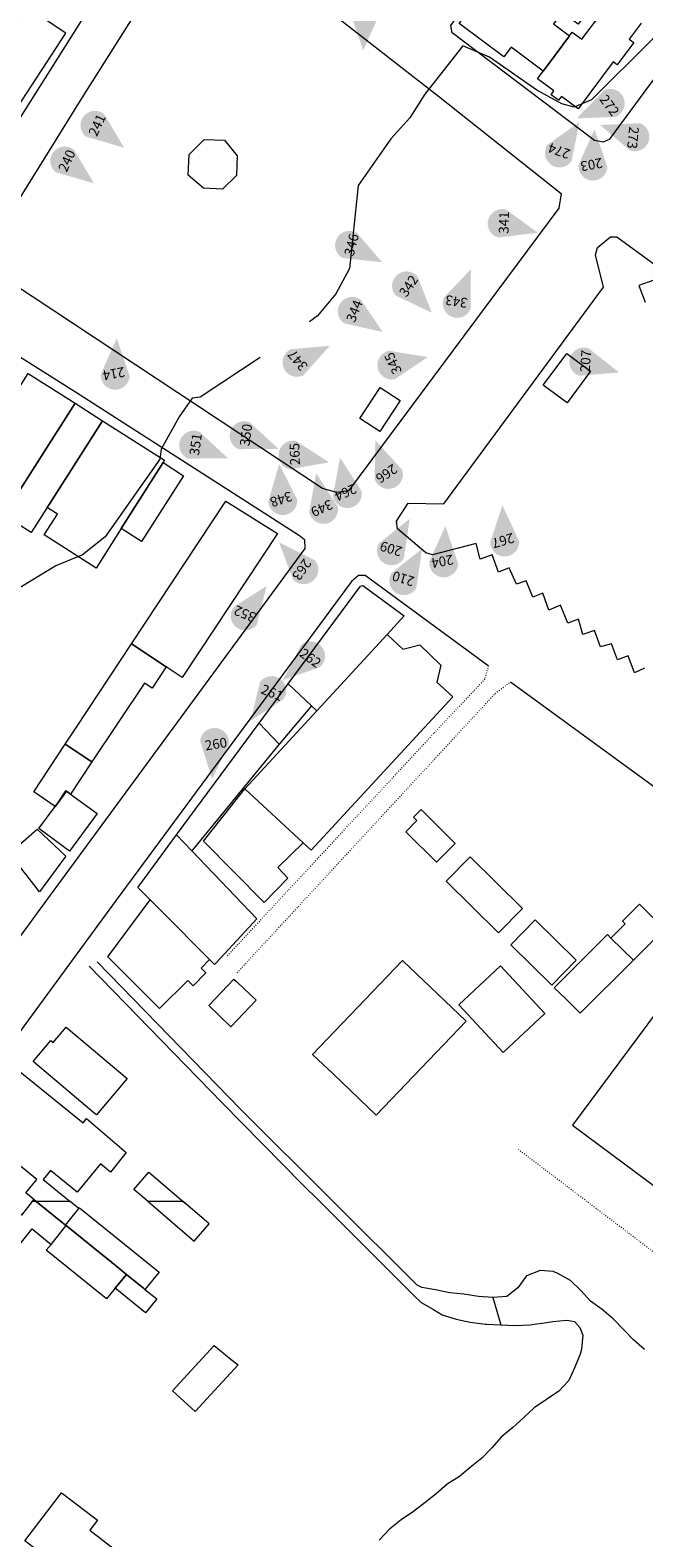
# Model space of a CAD drawing. Extents: x 733428 to 1468414, y 6942158 to 13888058.
# Drawn here: x 734084 to 734172, y 6942912 to 6943128 of the extents above; entities that cross this region are included whole.
import ezdxf

# ---------------------------------------------------------------- set-up
doc = ezdxf.new("R2010")
doc.units = 0
doc.header["$MEASUREMENT"] = 0
doc.linetypes.add('DOT', pattern=[0.25, 0, -0.25])
for name, color, linetype, lineweight in [('CURV_MESTRA_TOP', 7, 'Continuous', 0), ('ED_COMERC_TOP', 7, 'Continuous', 0), ('EDIF_RES_TOP', 7, 'Continuous', 0), ('HIDROGRAFIA_TOP', 7, 'Continuous', 0), ('Lm_SJ_2004', 7, 'Continuous', 0), ('TEXTO2', 7, 'Continuous', 13), ('VIAS', 7, 'Continuous', 0)]:
    doc.layers.add(name, color=color, linetype=linetype, lineweight=lineweight)

msp = doc.modelspace()

# ---------------------------------------------------------------- hatches: boundary and pattern name
at = {"layer": 'TEXTO2', "linetype": 'Continuous'}
h = msp.add_hatch(color=170, dxfattribs=at)
edge = h.paths.add_edge_path()
edge.add_line((734129.9831475196, 6943130.890184969), (734131.8359052305, 6943125.477198093))
edge.add_line((734131.8359052306, 6943125.477198097), (734134.1395819557, 6943130.588403112))
edge.add_arc((734132.0613647364, 6943130.739294042), 2.083687807312558, 715.8472726129722, 895.847272612972)
h = msp.add_hatch(color=170, dxfattribs=at)
edge = h.paths.add_edge_path()
edge.add_line((734166.453883539, 6943119.799137169), (734162.4464430605, 6943115.715810235))
edge.add_line((734162.4464430632, 6943115.715810236), (734168.0479703518, 6943115.94869476))
edge.add_arc((734167.2509269454, 6943117.873915966), 2.083687807312558, 292.4896013204024, 472.4896013204024)
h = msp.add_hatch(color=170, dxfattribs=at)
edge = h.paths.add_edge_path()
edge.add_line((734092.0488466161, 6943113.108696246), (734097.5448860553, 6943111.519140165))
edge.add_line((734097.5448860523, 6943111.519140167), (734094.6815452809, 6943116.339163278))
edge.add_arc((734093.3651959464, 6943114.723929761), 2.083687807312558, 410.8213722896858, 590.8213722896858)
h = msp.add_hatch(color=170, dxfattribs=at)
edge = h.paths.add_edge_path()
edge.add_line((734161.7194936494, 6943109.590513658), (734162.8475993503, 6943115.199481083))
edge.add_line((734162.8475993495, 6943115.19948108), (734158.2817455383, 6943111.94612556))
edge.add_arc((734160.0006195945, 6943110.768319608), 2.083687807312558, 505.5802991240885, 685.5802991240886)
h = msp.add_hatch(color=170, dxfattribs=at)
edge = h.paths.add_edge_path()
edge.add_line((734171.5261634233, 6943115.036713872), (734165.811234514, 6943114.767037014))
edge.add_line((734165.8112345164, 6943114.767037012), (734170.0772075681, 6943111.129343087))
edge.add_arc((734170.8016854966, 6943113.083028479), 2.083687807312558, 249.6538947565536, 429.6538947565535)
h = msp.add_hatch(color=170, dxfattribs=at)
edge = h.paths.add_edge_path()
edge.add_line((734166.8650027891, 6943108.727422816), (734165.0122450782, 6943114.140409691))
edge.add_line((734165.0122450781, 6943114.140409688), (734162.708568353, 6943109.029204672))
edge.add_arc((734164.7867855723, 6943108.878313743), 2.083687807312558, 535.8472726129721, 715.847272612972)
h = msp.add_hatch(color=170, dxfattribs=at)
edge = h.paths.add_edge_path()
edge.add_line((734087.7214109674, 6943107.992964511), (734093.2174504066, 6943106.403408431))
edge.add_line((734093.2174504036, 6943106.403408432), (734090.3541096322, 6943111.223431543))
edge.add_arc((734089.0377602978, 6943109.608198026), 2.083687807312558, 410.8213722896858, 590.8213722896858)
h = msp.add_hatch(color=170, dxfattribs=at)
edge = h.paths.add_edge_path()
edge.add_line((734151.1966367138, 6943098.625826501), (734156.8747688597, 6943099.327220386))
edge.add_line((734156.8747688576, 6943099.327220387), (734152.3457382362, 6943102.63164542))
edge.add_arc((734151.7711874747, 6943100.628735959), 2.083687807312557, 73.99403381657865, 253.9940338165786)
h = msp.add_hatch(color=170, dxfattribs=at)
edge = h.paths.add_edge_path()
edge.add_line((734128.8700498508, 6943095.693287019), (734134.5589045887, 6943095.084953378))
edge.add_line((734134.5589045861, 6943095.084953381), (734130.9000624011, 6943099.332801899))
edge.add_arc((734129.8850561238, 6943097.513044456), 2.083687807312557, 60.84852877660316, 240.8485287766031)
h = msp.add_hatch(color=170, dxfattribs=at)
edge = h.paths.add_edge_path()
edge.add_line((734136.4958671359, 6943090.305981553), (734141.666181135, 6943087.856289491))
edge.add_line((734141.6661811331, 6943087.856289494), (734139.6121913661, 6943093.072846712))
edge.add_arc((734138.0540292487, 6943091.689414131), 2.083687807312557, 41.6006480357251, 221.6006480357251)
h = msp.add_hatch(color=170, dxfattribs=at)
edge = h.paths.add_edge_path()
edge.add_line((734147.2396754152, 6943088.364386853), (734147.2762894707, 6943094.08555784))
edge.add_line((734147.2762894696, 6943094.085557836), (734143.4154648662, 6943090.020416196))
edge.add_arc((734145.3275701441, 6943089.192401524), 2.083687807312556, -203.4144559039462, -23.41445590394626)
h = msp.add_hatch(color=170, dxfattribs=at)
edge = h.paths.add_edge_path()
edge.add_line((734129.050206378, 6943086.340972719), (734134.6298454144, 6943085.075758796))
edge.add_line((734134.6298454114, 6943085.075758797), (734131.4893524614, 6943089.719964564))
edge.add_arc((734130.2697794185, 6943088.030468639), 2.083687807312557, 54.17613333389875, 234.1761333338987)
h = msp.add_hatch(color=170, dxfattribs=at)
edge = h.paths.add_edge_path()
edge.add_line((734098.3455178259, 6943078.738312841), (734096.4927601151, 6943084.151299717))
edge.add_line((734096.492760115, 6943084.151299713), (734094.1890833898, 6943079.040094698))
edge.add_arc((734096.2673006091, 6943078.889203768), 2.083687807312558, 535.8472726129721, 715.847272612972)
h = msp.add_hatch(color=170, dxfattribs=at)
edge = h.paths.add_edge_path()
edge.add_line((734123.2291137297, 6943078.842316942), (734127.0473874675, 6943083.103059097))
edge.add_line((734127.0473874644, 6943083.103059096), (734121.4621691324, 6943082.616562073))
edge.add_arc((734122.3456414323, 6943080.729439504), 2.083687807312557, 115.0870389709897, 295.0870389709896)
h = msp.add_hatch(color=170, dxfattribs=at)
edge = h.paths.add_edge_path()
edge.add_line((734136.3418522216, 6943078.293949877), (734141.0957949817, 6943081.477213341))
edge.add_line((734141.095794979, 6943081.47721334), (734135.5639164756, 6943082.388071942))
edge.add_arc((734135.952884349, 6943080.341010906), 2.083687807312557, 100.7586768786197, 280.7586768786196)
h = msp.add_hatch(color=170, dxfattribs=at)
edge = h.paths.add_edge_path()
edge.add_line((734162.8331503822, 6943078.798430348), (734168.5339815341, 6943079.281816558))
edge.add_line((734168.53398153, 6943079.281816561), (734164.1348459546, 6943082.757294851))
edge.add_arc((734163.4839981664, 6943080.777862599), 2.083687807312558, 431.7988616666721, 611.798861666672)
h = msp.add_hatch(color=170, dxfattribs=at)
edge = h.paths.add_edge_path()
edge.add_line((734113.9574789384, 6943068.2716394), (734119.6786302604, 6943068.311207077))
edge.add_line((734119.6786302577, 6943068.311207077), (734115.5624413794, 6943072.117561276))
edge.add_arc((734114.7599601585, 6943070.194600334), 2.083687807312557, -292.6515290956109, -112.6515290956109)
h = msp.add_hatch(color=170, dxfattribs=at)
edge = h.paths.add_edge_path()
edge.add_line((734106.7287427564, 6943066.924541316), (734112.4498940784, 6943066.964108992))
edge.add_line((734112.4498940757, 6943066.964108993), (734108.3337051974, 6943070.770463192))
edge.add_arc((734107.5312239765, 6943068.84750225), 2.083687807312557, -292.6515290956109, -112.6515290956109)
h = msp.add_hatch(color=170, dxfattribs=at)
edge = h.paths.add_edge_path()
edge.add_line((734121.3115682448, 6943065.374387883), (734126.9411462476, 6943066.394676842))
edge.add_line((734126.9411462448, 6943066.394676842), (734122.2330822573, 6943069.43860139))
edge.add_arc((734121.772325248, 6943067.406494636), 2.083687807312558, 437.2248382931796, 617.2248382931796)
h = msp.add_hatch(color=170, dxfattribs=at)
edge = h.paths.add_edge_path()
edge.add_line((734137.4142797386, 6943065.340885826), (734133.5652263981, 6943069.573843))
edge.add_line((734133.5652263995, 6943069.573842997), (734133.4794903866, 6943063.968132293))
edge.add_arc((734135.4468850644, 6943064.654509058), 2.083687807312558, 199.232653260087, 379.232653260087)
h = msp.add_hatch(color=170, dxfattribs=at)
edge = h.paths.add_edge_path()
edge.add_line((734131.6112888947, 6943062.260751951), (734128.5132883225, 6943067.070692752))
edge.add_line((734128.5132883231, 6943067.070692749), (734127.503947936, 6943061.555932994))
edge.add_arc((734129.5576184171, 6943061.908342471), 2.083687807312558, 189.7371097669411, 369.7371097669412)
h = msp.add_hatch(color=170, dxfattribs=at)
edge = h.paths.add_edge_path()
edge.add_line((734122.373680933, 6943061.047676283), (734119.7778667914, 6943066.1461944))
edge.add_line((734119.7778667916, 6943066.146194397), (734118.2161261139, 6943060.761743709))
edge.add_arc((734120.2949035267, 6943060.904709997), 2.083687807312557, -176.0657228074954, 3.934277192504574)
h = msp.add_hatch(color=170, dxfattribs=at)
edge = h.paths.add_edge_path()
edge.add_line((734128.1964690598, 6943060.001160062), (734125.098141313, 6943064.810890119))
edge.add_line((734125.0981413141, 6943064.810890116), (734124.0891760547, 6943059.296061716))
edge.add_arc((734126.1428225605, 6943059.648610889), 2.083687807312557, -170.2589928535797, 9.741007146420312)
h = msp.add_hatch(color=170, dxfattribs=at)
edge = h.paths.add_edge_path()
edge.add_line((734137.676058338, 6943052.622909958), (734138.5066853038, 6943058.283581022))
edge.add_line((734138.5066853007, 6943058.28358102), (734134.1188244428, 6943054.793878991))
edge.add_arc((734135.8974413909, 6943053.708394473), 2.083687807312558, 508.6044101527862, 688.6044101527859)
h = msp.add_hatch(color=170, dxfattribs=at)
edge = h.paths.add_edge_path()
edge.add_line((734154.2079555141, 6943055.037085525), (734151.8035196888, 6943060.228600373))
edge.add_line((734151.8035196892, 6943060.22860037), (734150.0426437977, 6943054.905945087))
edge.add_arc((734152.1252996572, 6943054.971515304), 2.083687807312558, 181.8033013531421, 361.803301353142)
h = msp.add_hatch(color=170, dxfattribs=at)
edge = h.paths.add_edge_path()
edge.add_line((734145.4707594748, 6943051.824232589), (734143.6180017639, 6943057.237219465))
edge.add_line((734143.6180017638, 6943057.237219461), (734141.3143250387, 6943052.126014446))
edge.add_arc((734143.392542258, 6943051.975123516), 2.083687807312558, 535.8472726129721, 715.847272612972)
h = msp.add_hatch(color=170, dxfattribs=at)
edge = h.paths.add_edge_path()
edge.add_line((734124.8957814765, 6943052.348081944), (734119.7734910874, 6943054.896665711))
edge.add_line((734119.7734910897, 6943054.896665709), (734121.726869188, 6943049.64160556))
edge.add_arc((734123.3113253345, 6943050.994843752), 2.083687807312558, 220.4996821771259, 400.4996821771259)
h = msp.add_hatch(color=170, dxfattribs=at)
edge = h.paths.add_edge_path()
edge.add_line((734139.4491190356, 6943048.328795735), (734140.2797460014, 6943053.989466798))
edge.add_line((734140.2797459983, 6943053.989466797), (734135.8918851404, 6943050.499764767))
edge.add_arc((734137.6705020885, 6943049.41428025), 2.083687807312558, 508.6044101527862, 688.6044101527859)
h = msp.add_hatch(color=170, dxfattribs=at)
edge = h.paths.add_edge_path()
edge.add_line((734116.5716117022, 6943043.106372285), (734117.9812328612, 6943048.651289438))
edge.add_line((734117.9812328599, 6943048.651289435), (734113.2570725854, 6943045.632406716))
edge.add_arc((734114.9143421471, 6943044.3693895), 2.083687807312557, -217.3112896873486, -37.31128968734859)
h = msp.add_hatch(color=170, dxfattribs=at)
edge = h.paths.add_edge_path()
edge.add_line((734122.9501046534, 6943040.216345079), (734120.3162953935, 6943035.137350412))
edge.add_line((734120.3162953961, 6943035.137350415), (734125.6032583129, 6943037.002656363))
edge.add_arc((734124.2766814833, 6943038.609500724), 2.083687807312558, 309.5423621112183, 489.5423621112183)
h = msp.add_hatch(color=170, dxfattribs=at)
edge = h.paths.add_edge_path()
edge.add_line((734117.0364013751, 6943034.884494818), (734115.6835455907, 6943029.325455397))
edge.add_line((734115.6835455921, 6943029.3254554), (734120.3765936374, 6943032.39248054))
edge.add_arc((734118.7064975061, 6943033.638487681), 2.083687807312558, 323.2745173645212, 503.2745173645212)
h = msp.add_hatch(color=170, dxfattribs=at)
edge = h.paths.add_edge_path()
edge.add_line((734108.4450993602, 6943026.410912709), (734110.1707012701, 6943020.956058349))
edge.add_line((734110.1707012699, 6943020.956058351), (734112.5933351232, 6943026.011964638))
edge.add_arc((734110.5192172405, 6943026.211438675), 2.083687807312558, 354.5065908433237, 534.5065908433236)

# ---------------------------------------------------------------- linework, layer by layer
at = {"layer": 'CURV_MESTRA_TOP', "color": 32, "linetype": 'Continuous', "elevation": 2.24}
for points in [[(734176.6586942837, 6943129.460687698), (734173.3186942837, 6943127.080687698), (734164.5886942836, 6943118.370687698), (734162.1086942836, 6943117.310687698), (734160.3086942837, 6943117.820687698), (734156.7386942836, 6943119.790687698), (734149.9386942837, 6943124.510687699), (734146.1486942837, 6943126.150687698), (734140.6886942837, 6943119.210687698), (734138.5286942837, 6943115.800687698), (734135.8186942837, 6943112.780687698), (734131.1286942837, 6943106.090687698), (734129.8886942837, 6943094.170687698), (734127.9186942837, 6943090.550687698), (734125.2886942837, 6943087.400687698), (734124.1186942837, 6943086.520687698)], [(734117.0786942837, 6943081.400687698), (734108.4486942837, 6943075.730687698), (734107.2986942837, 6943075.610687698), (734105.4386942837, 6943072.900687698), (734102.8686942837, 6943068.270687698), (734102.6686942837, 6943066.850687698), (734094.8186942837, 6943055.710687698), (734091.5786942837, 6943053.110687698), (734087.7586942837, 6943051.560687698), (734080.6486942837, 6943047.260687699), (734077.3986942837, 6943044.900687698), (734071.3486942836, 6943039.310687698), (734068.1486942837, 6943036.900687698), (734064.3186942837, 6943035.480687698), (734060.3086942837, 6943035.270687698), (734056.6186942837, 6943036.920687698), (734050.1386942837, 6943041.740687698), (734047.4286942837, 6943044.680687699), (734045.7286942836, 6943042.370687698)]]:
    msp.add_lwpolyline(points, dxfattribs=at)
at = {"layer": 'ED_COMERC_TOP', "linetype": 'Continuous', "elevation": -2.76}
msp.add_lwpolyline([(734157.6586942837, 6943122.510687699), (734153.0386942837, 6943125.950687698), (734152.0086942837, 6943124.560687698), (734145.5986942836, 6943129.340687698), (734155.3986942837, 6943142.510687699), (734166.4386942837, 6943134.300687698), (734165.9986942837, 6943133.720687699), (734164.5886942836, 6943131.830687698), (734164.3286942837, 6943131.470687699), (734163.9186942837, 6943130.920687698), (734162.6586942837, 6943129.230687698), (734160.3686942837, 6943130.930687699), (734159.1386942837, 6943129.290687698), (734161.4386942837, 6943127.580687698), (734158.4186942837, 6943123.520687698)], close=True, dxfattribs=at)
at = {"layer": 'EDIF_RES_TOP', "linetype": 'Continuous'}
msp.add_line((734106.0086942837, 6942960.370687698, -2.76), (734106.3286942837, 6942960.090687698, -2.76), dxfattribs=at)
at = {"layer": 'EDIF_RES_TOP', "linetype": 'Continuous', "elevation": -2.76}
for points in [[(734171.7086942837, 6943129.360687698), (734169.9986942837, 6943127.060687698), (734170.6386942837, 6943126.590687698), (734168.2686942837, 6943123.400687698), (734167.6886942837, 6943123.830687698), (734162.6586942837, 6943117.080687698), (734160.2586942837, 6943118.860687698), (734159.8486942836, 6943118.310687698), (734158.7786942837, 6943119.100687698), (734159.1986942837, 6943119.660687698), (734156.8386942836, 6943121.410687698), (734157.6586942837, 6943122.510687699), (734158.4186942837, 6943123.520687698), (734161.4386942837, 6943127.580687698), (734161.8186942837, 6943128.100687698), (734163.1986942837, 6943127.070687698), (734165.7086942837, 6943130.440687698)], [(734084.3586942836, 6942960.370687698), (734084.5886942836, 6942960.660687698), (734084.9386942837, 6942960.370687698)]]:
    msp.add_lwpolyline(points, dxfattribs=at)
for points in [[(734109.0386942837, 6943112.680687699), (734111.9486942837, 6943112.590687698), (734113.7586942837, 6943110.370687698), (734113.6486942837, 6943107.530687698), (734111.6386942837, 6943105.550687698), (734108.9086942837, 6943105.700687698), (734106.7386942836, 6943107.590687698), (734106.8686942837, 6943110.560687698)], [(734164.4286942837, 6943079.470687699), (734161.0786942837, 6943074.910687698), (734157.6586942837, 6943077.440687698), (734161.0186942837, 6943081.990687698)], [(734077.8786942837, 6943069.880687698), (734081.7886942837, 6943076.020687698), (734081.8486942836, 6943076.120687698), (734083.7686942837, 6943079.140687698), (734090.5186942837, 6943074.850687698), (734080.2986942837, 6943058.810687698), (734079.5186942837, 6943057.590687698), (734077.1286942837, 6943059.100687698), (734082.2286942836, 6943067.130687698)], [(734134.2886942837, 6943077.130687698), (734137.1586942837, 6943075.250687698), (734134.2386942836, 6943070.790687698), (734131.3686942837, 6943072.670687698)], [(734080.2986942837, 6943058.810687698), (734090.5186942837, 6943074.850687698), (734094.4486942837, 6943072.350687698), (734086.8786942837, 6943060.460687698), (734086.8086942837, 6943060.360687698), (734086.5086942837, 6943059.890687698), (734084.2286942836, 6943056.310687698)], [(734086.5086942837, 6943059.890687698), (734086.8086942837, 6943060.360687698), (734086.8786942837, 6943060.460687698), (734094.4486942837, 6943072.350687698), (734103.3486942836, 6943066.680687699), (734103.1286942837, 6943066.340687698), (734097.1286942837, 6943056.900687698), (734093.5186942837, 6943051.230687698), (734086.0786942837, 6943055.970687699), (734087.9886942836, 6943058.950687698)], [(734097.1286942837, 6943056.900687698), (734103.1286942837, 6943066.340687698), (734106.0686942837, 6943064.460687698), (734100.0386942837, 6943055.040687698)], [(734098.6086942836, 6943040.330687698), (734112.1486942837, 6943060.800687698), (734119.5186942837, 6943056.200687698), (734105.8686942837, 6943035.540687698), (734103.5886942836, 6943037.050687698)], [(734121.0886942836, 6943034.630687698), (734131.4286942837, 6943048.630687698), (734131.7586942837, 6943048.720687699), (734137.6986942837, 6943044.370687698), (734135.2486942837, 6943041.690687698), (734125.8286942837, 6943031.410687698), (734125.1986942837, 6943030.720687699), (734124.4086942837, 6943031.460687698)], [(734114.8486942836, 6943019.540687698), (734125.1986942837, 6943030.720687699), (734125.8286942837, 6943031.410687698), (734135.2486942837, 6943041.690687698), (734137.5086942837, 6943039.610687698), (734139.9486942837, 6943040.190687698), (734142.9686942836, 6943037.270687698), (734142.4186942837, 6943034.860687698), (734144.6986942837, 6943032.740687698), (734124.3886942837, 6943010.740687698), (734123.2186942836, 6943011.820687698)], [(734089.1086942836, 6943025.950687698), (734090.7186942836, 6943028.380687698), (734098.6086942836, 6943040.330687698), (734103.5886942836, 6943037.050687698), (734101.5586942837, 6943034.000687698), (734100.4586942837, 6943034.720687699), (734092.9186942837, 6943023.430687699)], [(734116.9186942837, 6943028.990687698), (734121.0886942836, 6943034.630687698), (734124.4086942837, 6943031.460687698), (734119.7886942837, 6943025.980687698)], [(734105.0686942837, 6943012.970687699), (734116.9186942837, 6943028.990687698), (734119.7886942837, 6943025.980687698), (734107.2686942837, 6943010.660687698)], [(734084.5986942836, 6943019.140687698), (734089.1086942836, 6943025.950687698), (734092.9186942837, 6943023.430687699), (734089.8686942837, 6943018.810687698), (734089.2686942837, 6943019.210687698), (734089.1786942837, 6943019.270687698), (734087.9686942836, 6943017.440687698), (734087.6586942837, 6943017.020687698)], [(734087.9686942836, 6943017.440687698), (734089.1786942837, 6943019.270687698), (734089.2686942837, 6943019.210687698)], [(734108.9286942837, 6943012.040687698), (734114.8486942836, 6943019.540687698), (734123.2186942836, 6943011.820687698), (734119.6086942836, 6943008.250687698), (734121.0086942837, 6943006.720687699), (734117.6486942837, 6943003.270687698)], [(734087.6586942837, 6943017.020687698), (734087.9686942836, 6943017.440687698), (734089.2686942837, 6943019.210687698), (734089.8686942837, 6943018.810687698), (734093.6686942837, 6943016.000687698), (734089.7086942837, 6943010.630687698), (734085.3286942837, 6943013.860687698)], [(734140.6086942836, 6943016.100687698), (734145.0286942837, 6943011.710687698), (734142.3586942836, 6943009.020687698), (734137.9586942837, 6943013.400687698), (734139.5386942837, 6943014.990687698), (734139.0486942837, 6943015.470687699), (734140.1386942837, 6943016.570687698)], [(734081.1286942837, 6943010.320687698), (734085.0686942837, 6943013.750687698), (734089.1686942837, 6943009.880687698), (734088.3186942837, 6943008.730687698), (734085.3986942837, 6943004.790687698), (734083.4386942837, 6943007.330687698), (734083.2186942836, 6943007.620687698)], [(734099.5186942837, 6943005.390687698), (734099.6686942837, 6943005.590687698), (734100.4586942837, 6943006.670687698), (734103.8786942837, 6943011.350687698), (734105.0686942837, 6943012.970687699), (734107.2686942837, 6943010.660687698), (734116.5686942837, 6943000.920687698), (734110.7886942837, 6942994.650687698), (734110.4986942837, 6942994.340687698), (734109.7786942837, 6942995.060687698), (734102.9786942836, 6943001.910687698), (734101.2686942837, 6943003.630687698)], [(734143.7386942836, 6943006.290687698), (734147.1886942837, 6943009.790687698), (734154.6886942837, 6943002.410687698), (734151.2386942836, 6942998.910687698)], [(734101.2686942837, 6943003.630687698), (734102.9786942836, 6943001.910687698), (734109.7786942837, 6942995.060687698), (734108.5786942837, 6942993.850687698), (734109.2786942837, 6942993.150687698), (734107.4286942837, 6942991.290687698), (734106.6586942837, 6942992.060687698), (734102.6286942837, 6942988.050687698), (734095.2286942836, 6942995.450687698)], [(734167.3686942837, 6942998.150687698), (734169.4086942837, 6943000.190687698), (734169.0386942837, 6943000.560687698), (734171.4686942836, 6943002.990687698), (734175.0286942837, 6942999.420687698), (734170.5886942836, 6942994.990687698)], [(734152.9886942836, 6942997.190687698), (734156.4986942837, 6943000.760687699), (734162.3786942837, 6942994.970687699), (734158.8686942837, 6942991.400687698)], [(734196.8486942836, 6942960.370687698), (734211.0986942836, 6942979.550687698), (734183.3286942837, 6943000.180687699), (734161.8686942837, 6942971.300687698), (734176.5786942837, 6942960.370687698), (734196.8486942836, 6942960.370687698)], [(734159.2486942837, 6942991.030687698), (734166.8686942837, 6942998.650687698), (734167.3686942837, 6942998.150687698), (734170.5886942836, 6942994.990687698), (734162.9686942836, 6942987.370687698), (734160.8886942837, 6942989.420687698)], [(734124.5786942837, 6942981.470687699), (734137.4686942836, 6942994.950687698), (734146.5986942836, 6942986.230687698), (734133.7086942837, 6942972.750687698), (734127.5686942837, 6942978.610687698)], [(734145.5386942837, 6942988.590687698), (734151.5386942837, 6942994.170687698), (734157.9086942837, 6942987.320687698), (734151.9086942837, 6942981.740687698)], [(734113.2786942837, 6942992.270687698), (734113.6386942837, 6942991.930687699), (734113.7486942837, 6942991.830687698), (734116.4786942836, 6942989.220687699), (734112.8686942837, 6942985.440687698), (734109.6686942837, 6942988.500687698)], [(734093.1986942837, 6942973.100687698), (734084.4786942836, 6942980.440687698), (734087.0286942837, 6942983.470687699), (734087.3686942837, 6942983.180687699), (734089.2086942837, 6942985.370687698), (734097.9686942836, 6942978.000687698), (734093.5786942837, 6942972.780687698)], [(734084.9386942837, 6942960.370687698), (734084.5886942836, 6942960.660687698), (734083.4386942837, 6942961.590687698), (734085.0186942837, 6942963.540687698), (734076.0586942837, 6942970.810687698), (734082.6486942837, 6942978.940687698), (734091.6486942837, 6942971.640687698), (734092.1486942837, 6942972.270687698), (734097.8486942836, 6942967.370687698), (734095.5986942836, 6942964.580687698), (734094.1486942837, 6942965.760687699), (734090.8286942837, 6942961.690687698), (734086.9786942836, 6942964.820687698), (734085.9186942837, 6942963.520687698), (734089.7886942837, 6942960.370687698), (734084.9386942837, 6942960.370687698)], [(734100.9786942836, 6942960.370687698), (734098.9586942837, 6942962.100687698), (734101.0986942836, 6942964.580687698), (734105.9986942837, 6942960.370687698), (734100.9786942836, 6942960.370687698)], [(734069.6686942837, 6942960.370687698), (734067.6986942837, 6942957.930687699), (734071.8786942837, 6942954.560687698), (734070.1386942837, 6942952.370687698), (734075.2186942836, 6942948.270687698), (734077.9386942837, 6942951.670687698), (734079.4786942836, 6942950.430687699), (734084.3286942837, 6942956.430687699), (734087.0686942837, 6942954.220687699), (734089.2286942836, 6942956.900687698), (734089.1386942837, 6942956.970687699), (734084.9486942837, 6942960.370687698), (734084.3586942836, 6942960.370687698), (734082.7986942837, 6942958.420687698), (734080.3786942837, 6942960.370687698), (734069.6686942837, 6942960.370687698)], [(734084.9486942837, 6942960.370687698), (734089.1386942837, 6942956.970687699), (734091.0586942837, 6942959.340687698), (734089.7886942837, 6942960.370687698), (734084.9486942837, 6942960.370687698)], [(734089.1386942837, 6942956.970687699), (734091.0586942837, 6942959.340687698), (734091.1486942837, 6942959.460687698), (734102.5486942837, 6942950.240687698), (734100.5286942837, 6942947.750687698), (734100.3286942837, 6942947.910687698), (734097.8686942837, 6942949.900687698), (734095.7186942836, 6942951.640687698), (734093.2886942837, 6942953.610687698), (734089.2286942836, 6942956.900687698)], [(734100.9786942836, 6942960.370687698), (734107.5986942836, 6942954.690687698), (734109.7286942836, 6942957.170687698), (734105.9986942837, 6942960.370687698), (734100.9786942836, 6942960.370687698)], [(734087.0686942837, 6942954.220687699), (734089.2286942836, 6942956.900687698), (734093.2886942837, 6942953.610687698), (734095.7186942836, 6942951.640687698), (734097.8686942837, 6942949.900687698), (734096.2586942837, 6942947.910687698), (734095.0186942837, 6942946.380687698), (734086.3786942837, 6942953.380687698)], [(734096.2586942837, 6942947.910687698), (734097.8686942837, 6942949.900687698), (734100.3286942837, 6942947.910687698), (734100.5286942837, 6942947.750687698), (734102.2186942836, 6942946.380687698), (734100.6086942836, 6942944.390687698)], [(734107.7186942836, 6942930.240687698), (734104.4686942836, 6942933.220687699), (734110.4386942837, 6942939.720687699), (734112.9086942837, 6942937.720687699), (734113.8786942837, 6942936.940687698)], [(734083.2986942837, 6942911.700687698), (734088.5786942837, 6942918.590687698), (734088.8886942837, 6942918.360687698), (734093.7186942836, 6942914.660687698), (734092.6186942837, 6942913.220687699), (734096.0386942837, 6942910.600687698), (734091.8686942837, 6942905.150687698), (734087.7186942836, 6942908.320687698), (734087.0586942837, 6942908.820687698), (734085.7886942837, 6942909.800687698)]]:
    msp.add_lwpolyline(points, close=True, dxfattribs=at)
at = {"layer": 'EDIF_RES_TOP', "linetype": 'Continuous'}
msp.add_polyline3d([(734052.6186942837, 6943155.110687698, 12.56), (734037.8086942837, 6943132.480687698, 12.58), (734055.7686942837, 6943120.730687698, 12.32), (734052.3186942837, 6943115.470687699, 12.32), (734058.9886942836, 6943111.110687698, 12.32), (734063.7786942837, 6943118.420687698, 12.32), (734072.1986942837, 6943112.900687698, 12.32), (734069.9886942836, 6943109.540687698, 12.32), (734074.3186942837, 6943106.710687698, 12.32), (734077.2686942837, 6943111.230687698, 12.32), (734077.9286942837, 6943110.800687698, 12.32), (734089.1586942837, 6943127.950687698, 12.32), (734083.8086942837, 6943131.460687698, 12.32), (734080.9586942837, 6943127.100687698, 12.32), (734072.3386942836, 6943132.740687698, 12.32), (734077.5086942837, 6943140.630687698, 12.32), (734070.8286942837, 6943145.000687698, 12.32), (734069.9986942837, 6943143.730687698, 12.32)], close=True, dxfattribs=at)
at = {"layer": 'HIDROGRAFIA_TOP', "color": 5, "linetype": 'Continuous'}
for p, q in [((734139.0686942837, 6942946.940687698, -2.57), (734125.6086942836, 6942960.370687698, -2)), ((734127.5086942837, 6942960.370687698, -2.26), (734139.5986942836, 6942948.350687698, -2.46))]:
    msp.add_line(p, q, dxfattribs=at)
at = {"layer": 'HIDROGRAFIA_TOP', "color": 5, "linetype": 'Continuous', "extrusion": (-0.6597182244120546, -0.6694305579898993, 0.3415180703973628), "elevation": -5132147.9034099}
msp.add_lwpolyline([(-4350572.669467297, 1864844.388995911), (-4350543.158821614, 1864842.473848046), (-4350524.477145846, 1864842.239774418)], dxfattribs=at)
at = {"layer": 'HIDROGRAFIA_TOP', "color": 5, "linetype": 'Continuous', "elevation": -2.57}
for points in [[(734172.1586942837, 6942939.120687698), (734170.6186942837, 6942940.500687698), (734169.2286942836, 6942941.970687699), (734167.6886942837, 6942943.530687698), (734166.1286942837, 6942944.850687698), (734164.4286942837, 6942946.060687698), (734163.0386942837, 6942947.580687698), (734161.5586942837, 6942949.030687698), (734159.7486942837, 6942950.030687698), (734159.0586942837, 6942950.320687698), (734157.1986942837, 6942950.490687698), (734155.2486942837, 6942949.680687699), (734154.0286942837, 6942947.980687698), (734152.4586942837, 6942946.720687699), (734150.4386942837, 6942946.610687698), (734148.3786942837, 6942946.740687698), (734146.2886942837, 6942947.050687698), (734144.2386942836, 6942947.280687698), (734142.2086942837, 6942947.670687698), (734140.2386942836, 6942948.030687698), (734139.5986942836, 6942948.350687698)], [(734139.0686942837, 6942946.940687698), (734140.1686942837, 6942945.880687698), (734141.8986942837, 6942944.860687698), (734143.1686942837, 6942944.120687698), (734145.1486942837, 6942943.500687698), (734147.1686942837, 6942943.050687698), (734149.3586942836, 6942942.790687698), (734149.5686942837, 6942942.770687698), (734151.5986942836, 6942942.660687698), (734153.5986942836, 6942942.570687698), (734155.8186942837, 6942942.680687699), (734156.0686942837, 6942942.720687699), (734158.1286942837, 6942943.020687698), (734159.0386942837, 6942943.160687698), (734161.0486942837, 6942943.320687698), (734162.1486942837, 6942943.130687698), (734162.9186942837, 6942942.280687698), (734163.3486942836, 6942941.210687698), (734163.1486942837, 6942939.160687698), (734162.9586942837, 6942938.460687698), (734162.1786942837, 6942936.590687698), (734161.3186942837, 6942934.670687698), (734159.8786942837, 6942933.170687698), (734158.1186942837, 6942931.950687698), (734156.3386942836, 6942930.750687698), (734154.8586942836, 6942929.370687698), (734153.3086942837, 6942927.960687698), (734151.6586942837, 6942926.610687698), (734150.2986942837, 6942925.010687699), (734148.8586942836, 6942923.540687698), (734147.1686942837, 6942922.210687698), (734145.6386942837, 6942920.910687698), (734143.8886942837, 6942919.830687698), (734142.2786942837, 6942918.450687698), (734140.7086942837, 6942917.210687698), (734139.0286942837, 6942915.920687698), (734137.2586942837, 6942914.720687699), (734135.5886942836, 6942913.350687698), (734134.1286942837, 6942911.790687698)]]:
    msp.add_lwpolyline(points, dxfattribs=at)
at = {"layer": 'HIDROGRAFIA_TOP', "color": 5, "linetype": 'Continuous'}
msp.add_polyline3d([(734125.6086942836, 6942960.370687698, -2), (734123.1186942837, 6942962.810687698, -1.96), (734111.5986942836, 6942974.530687698, -1.85), (734092.5386942837, 6942994.110687698, -0.2400000000000002)], dxfattribs=at)
at = {"layer": 'Lm_SJ_2004', "elevation": -2.76}
msp.add_lwpolyline([(734172.1586942837, 6942939.120687698), (734170.6186942837, 6942940.500687698), (734169.2286942836, 6942941.970687698), (734167.6886942837, 6942943.530687698), (734166.1286942837, 6942944.850687698), (734164.4286942837, 6942946.060687698), (734163.0386942837, 6942947.580687698), (734161.5586942837, 6942949.030687698), (734159.7486942837, 6942950.030687698), (734159.0586942837, 6942950.320687698), (734157.1986942836, 6942950.490687698), (734155.2486942837, 6942949.680687698), (734154.0286942837, 6942947.980687698), (734152.4586942836, 6942946.720687698), (734150.4386942837, 6942946.610687698), (734151.5986942836, 6942942.660687698), (734153.5986942836, 6942942.570687698), (734155.8186942837, 6942942.680687698), (734156.0686942837, 6942942.720687698), (734158.1286942837, 6942943.020687698), (734159.0386942837, 6942943.160687698), (734161.0486942837, 6942943.320687698), (734162.1486942837, 6942943.130687698), (734162.9186942837, 6942942.280687698), (734163.3486942836, 6942941.210687698), (734163.1486942837, 6942939.160687698), (734162.9586942836, 6942938.460687698), (734162.1786942837, 6942936.590687698), (734161.3186942837, 6942934.670687698), (734159.8786942837, 6942933.170687698), (734158.1186942837, 6942931.950687698), (734156.3386942836, 6942930.750687698), (734154.8586942836, 6942929.370687698), (734153.3086942837, 6942927.960687698), (734151.6586942837, 6942926.610687698), (734150.2986942837, 6942925.010687698), (734148.8586942836, 6942923.540687698), (734147.1686942837, 6942922.210687698), (734145.6386942837, 6942920.910687698), (734143.8886942837, 6942919.830687698), (734142.2786942837, 6942918.450687698), (734140.7086942836, 6942917.210687698), (734139.0286942837, 6942915.920687698), (734137.2586942837, 6942914.720687698), (734135.5886942836, 6942913.350687698), (734134.1286942837, 6942911.790687698)], dxfattribs=at)
at = {"layer": 'VIAS', "linetype": 'Continuous'}
msp.add_line((734185.6286942837, 6943011.030687698, -0.3400000000000003), (734152.9486942837, 6943034.850687698, 0.0299999999999998), dxfattribs=at)
at = {"layer": 'VIAS', "linetype": 'DOT'}
for p, q in [((734163.9286942837, 6942960.370687698, -0.3400000000000003), (734154.0186942837, 6942967.880687698, -0.3200000000000003)), ((734185.0986942836, 6942944.320687698, -0.3900000000000001), (734163.9286942837, 6942960.370687698, -0.3400000000000003))]:
    msp.add_line(p, q, dxfattribs=at)
at = {"layer": 'VIAS', "linetype": 'DOT', "extrusion": (0.04278633736058454, -0.0452703046942016, 0.9980580788952917), "elevation": -282901.5575142491}
msp.add_lwpolyline([(5302579.089983481, 4532846.696563687), (5302633.497351818, 4532850.388957288), (5302636.180318295, 4532850.067879583)], dxfattribs=at)
at = {"layer": 'VIAS', "linetype": 'Continuous'}
for points in [[(734092.7586942837, 6943131.900687698, 5.59), (734072.3286942837, 6943099.630687698, 5.25), (734071.5486942837, 6943099.200687698, 5.26), (734070.3686942837, 6943099.150687698, 5.26), (734038.7186942836, 6943119.320687698, 6.34), (734037.7886942837, 6943120.440687698, 6.42), (734037.0886942836, 6943138.320687698, 7.610000000000001), (734038.1986942837, 6943140.850687698, 7.83), (734043.4486942837, 6943142.890687698, 7.92), (734051.8486942836, 6943155.840687698, 8.110000000000001), (734053.2986942837, 6943156.060687698, 8.1), (734055.5186942837, 6943155.680687699, 8.1), (734058.2186942836, 6943154.720687699, 8.01), (734062.1686942837, 6943152.560687698, 7.780000000000001), (734092.2286942836, 6943133.590687698, 5.710000000000001), (734092.7286942836, 6943132.880687698, 5.710000000000001), (734092.7586942837, 6943131.900687698, 5.59)], [(734163.0886942836, 6943153.570687698, 3.82), (734184.7586942837, 6943137.590687698, 3), (734185.0486942837, 6943137.010687699, 2.919999999999999), (734167.1286942837, 6943112.680687699, 1.52), (734166.2586942837, 6943112.300687698, 1.53), (734164.9886942836, 6943112.560687698, 1.53), (734144.6086942836, 6943127.970687699, 2.59), (734144.3886942837, 6943129.060687698, 2.59), (734161.9886942836, 6943153.610687698, 3.68), (734163.0886942836, 6943153.570687698, 3.82)], [(734110.2386942836, 6943144.210687698, 5.31), (734142.6286942837, 6943118.910687698, 2.33), (734160.2286942836, 6943104.930687699, 1.27), (734159.9086942837, 6943102.850687698, 1.17), (734129.7286942836, 6943062.280687698, 0.56), (734128.0286942837, 6943062.060687698, 0.7199999999999998), (734126.0186942837, 6943062.650687698, 0.7799999999999998), (734078.3886942837, 6943094.110687698, 4.640000000000001), (734077.7986942837, 6943095.770687698, 4.66), (734078.2986942837, 6943097.390687698, 4.83), (734091.5086942837, 6943118.650687698, 5.5), (734107.6286942837, 6943144.200687698, 5.34), (734108.5286942837, 6943144.830687698, 5.34), (734110.2386942836, 6943144.210687698, 5.31)], [(734172.1886942837, 6943036.840687698, 0.09999999999999964), (734170.7686942837, 6943036.170687698, 0.1399999999999997), (734169.8186942837, 6943038.640687698, 0.1299999999999999), (734168.3086942837, 6943038.080687698, 0.1499999999999999), (734167.4586942837, 6943040.350687698, 0.2599999999999998), (734165.8586942836, 6943039.940687698, 0.3199999999999998), (734165.0286942837, 6943042.280687698, 0.3199999999999998), (734163.3486942836, 6943041.710687698, 0.3199999999999998), (734162.7086942837, 6943043.910687698, 0.3199999999999998), (734161.1786942837, 6943043.320687698, 0.3199999999999998), (734160.1286942837, 6943045.880687698, 0.3399999999999999), (734158.4686942836, 6943045.170687698, 0.3499999999999996), (734157.6086942836, 6943047.620687698, 0.4299999999999997), (734156.1586942837, 6943047.050687698, 0.4399999999999999), (734155.1886942837, 6943049.370687698, 0.4399999999999999), (734153.8286942837, 6943048.930687699, 0.4399999999999999), (734152.7586942837, 6943051.240687698, 0.4399999999999999), (734151.2186942836, 6943050.630687698, 0.4399999999999999), (734150.3286942837, 6943053.140687698, 0.5), (734148.5886942836, 6943052.520687698, 0.5299999999999998), (734148.0586942837, 6943054.750687698, 0.5799999999999996), (734141.7586942837, 6943053.100687698, 0.4899999999999998), (734140.8286942837, 6943053.400687698, 0.5), (734136.7486942837, 6943056.860687698, 0.5999999999999996), (734136.5886942836, 6943057.970687699, 0.6099999999999999), (734138.2886942837, 6943060.520687698, 0.6099999999999999), (734143.4086942837, 6943060.430687699, 0.6099999999999999), (734166.2886942837, 6943091.530687698, 1.04), (734165.1586942837, 6943096.170687698, 1.05), (734165.4586942837, 6943097.190687698, 1.04), (734167.3286942837, 6943098.730687698, 1.04), (734168.2186942836, 6943098.730687698, 1.05), (734175.6886942837, 6943093.270687698, 1.02), (734171.3786942837, 6943091.760687699, 1.07), (734172.2886942837, 6943089.370687698, 1.07)], [(734123.4686942836, 6943054.010687699, 0.5699999999999998), (734085.2286942836, 6943001.940687698, 0.2399999999999998), (734069.1686942837, 6942979.980687698, 0.5099999999999998), (734067.9386942837, 6942979.800687698, 0.5099999999999998), (734067.0086942837, 6942980.340687698, 0.5799999999999996), (734049.2586942837, 6942998.580687698, 1.41), (734030.2886942837, 6943017.990687698, 3.6), (734030.0786942837, 6943019.090687698, 3.64), (734030.5086942837, 6943020.580687698, 3.64), (734041.0086942837, 6943037.320687698, 3.11), (734071.9586942837, 6943087.210687698, 4.49), (734072.6586942837, 6943087.760687699, 4.48), (734090.5586942837, 6943076.480687698, 3.43), (734122.7086942837, 6943055.870687698, 0.77), (734123.4186942837, 6943055.300687698, 0.7399999999999998), (734123.4686942836, 6943054.010687699, 0.5699999999999998)], [(734149.7786942837, 6943037.190687698, 0.09999999999999964), (734132.1386942837, 6943050.140687698, 0.52), (734131.1586942837, 6943050.150687698, 0.5099999999999998), (734130.1486942837, 6943049.270687698, 0.5099999999999998), (734096.3786942837, 6943003.570687698, 0.23), (734070.8086942837, 6942968.730687698, 0.7199999999999998), (734064.7986942837, 6942960.510687699, 1.16)]]:
    msp.add_polyline3d(points, dxfattribs=at)
at = {"layer": 'VIAS', "linetype": 'DOT'}
msp.add_polyline3d([(734149.7786942837, 6943037.190687698, 0.09999999999999964), (734149.2686942837, 6943035.270687698, 0.06999999999999984), (734141.9386942837, 6943027.480687698, -0.25), (734112.1986942837, 6942995.440687698, -0.1800000000000002)], dxfattribs=at)

# ---------------------------------------------------------------- texts
at = {"layer": 'TEXTO2', "linetype": 'Continuous', "attachment_point": 1}
for s, insert, char_height, rotation in [('{\\fArial|b0|i0|c0|p34;272}', (734166.7517446969, 6943119.290602537), 1.399158555581417, 307.0855955649905), ('{\\fArial|b0|i0|c0|p34;241}', (734092.3551082216, 6943113.612216423, 3.058226657712369), 1.399158555581417, 65.41736653427394), ('{\\fArial|b0|i0|c0|p34;273}', (734171.398834986, 6943114.46128689), 1.399158555581417, 264.2498890011417), ('{\\fArial|b0|i0|c0|p34;240}', (734088.027672573, 6943108.496484688, 3.058226657712369), 1.399158555581417, 65.41736653427394), ('{\\fArial|b0|i0|c0|p34;274}', (734161.1923007849, 6943109.853945671), 1.399158555581417, 160.17629336867665), ('{\\fArial|b0|i0|c0|p34;203}', (734166.2768959729, 6943108.689224471, 4.588226657712369), 1.399158555581417, 190.4432668575603), ('{\\fArial|b0|i0|c0|p34;341}', (734151.2800532614, 6943099.20923924, 1.635000000000002), 1.399158555581416, 88.59002806116672), ('{\\fArial|b0|i0|c0|p34;346}', (734129.0839630344, 6943096.242440816, 1.635000000000002), 1.399158555581416, 75.44452302119123), ('{\\fArial|b0|i0|c0|p34;342}', (734136.8788545262, 6943090.753920615, 1.635000000000002), 1.399158555581416, 56.196642280313164), ('{\\fArial|b0|i0|c0|p34;344}', (734129.3264780742, 6943086.861551908, 1.635000000000002), 1.399158555581416, 68.77212757848683), ('{\\fArial|b0|i0|c0|p34;343}', (734146.6718889084, 6943088.522333761, 1.635000000000002), 1.399158555581416, 171.18153834064182), ('{\\fArial|b0|i0|c0|p34;347}', (734122.9085126626, 6943079.336830541, 1.635000000000002), 1.399158555581416, 129.68303321557772), ('{\\fArial|b0|i0|c0|p34;345}', (734136.1536055426, 6943078.852422733, 1.635000000000002), 1.399158555581416, 115.35467112320774), ('{\\fArial|b0|i0|c0|p34;207}', (734162.9388525272, 6943079.378219791, 3.058226657712369), 1.399158555581416, 86.39485591126028), ('{\\fArial|b0|i0|c0|p34;214}', (734097.7574110097, 6943078.700114497, 3.058226657712369), 1.399158555581417, 190.4432668575603), ('{\\fArial|b0|i0|c0|p34;350}', (734114.1078516587, 6943068.841478664, 3.208925790376963), 1.399158555581416, 81.94446514897716), ('{\\fArial|b0|i0|c0|p34;351}', (734106.8791154767, 6943067.49438058, 3.208925790376963), 1.399158555581416, 81.94446514897716), ('{\\fArial|b0|i0|c0|p34;265}', (734121.3619720608, 6943065.961574564), 1.399158555581417, 91.82083253776776), ('{\\fArial|b0|i0|c0|p34;266}', (734136.8896438555, 6943065.072397592), 1.399158555581417, 213.82864750467513), ('{\\fArial|b0|i0|c0|p34;264}', (734131.0495486006, 6943062.082492076), 1.399158555581417, 204.33310401152926), ('{\\fArial|b0|i0|c0|p34;348}', (734121.7967961064, 6943060.927124885, 1.635000000000002), 1.399158555581416, 198.53027143709264), ('{\\fArial|b0|i0|c0|p34;349}', (734127.6347408915, 6943059.822861974, 1.635000000000002), 1.399158555581416, 204.33700139100839), ('{\\fArial|b0|i0|c0|p34;267}', (734153.626987061, 6943054.938068365), 1.399158555581417, 196.39929559773017), ('{\\fArial|b0|i0|c0|p34;209}', (734137.1357019618, 6943052.858162436, 3.058226657712369), 1.399158555581416, 163.2004043973743), ('{\\fArial|b0|i0|c0|p34;263}', (734124.5042579579, 6943051.907584413), 1.399158555581416, 235.09567642171402), ('{\\fArial|b0|i0|c0|p34;204}', (734144.8826526586, 6943051.786034245, 3.058226657712369), 1.399158555581417, 190.4432668575603), ('{\\fArial|b0|i0|c0|p34;210}', (734138.9087626594, 6943048.564048212, 3.058226657712369), 1.399158555581416, 163.2004043973743), ('{\\fArial|b0|i0|c0|p34;352}', (734116.0583792503, 6943043.396063831, 3.208925790376963), 1.399158555581416, 157.28470455723948), ('{\\fArial|b0|i0|c0|p34;262}', (734123.3839992774, 6943039.817516549, 0.5099999999999998), 1.399158555581417, 324.1383563558065), ('{\\fArial|b0|i0|c0|p34;261}', (734117.5525688323, 6943034.600065744), 1.399158555581417, 337.87051160910937), ('{\\fArial|b0|i0|c0|p34;260}', (734109.0339389154, 6943026.435340558), 1.399158555581417, 9.102585087911768)]:
    msp.add_mtext_dynamic_manual_height_columns(s, width=4.043283142964356, gutter_width=1, heights=[0], dxfattribs=dict(at, insert=insert, char_height=char_height, rotation=rotation))

doc.saveas('drawing.dxf')
